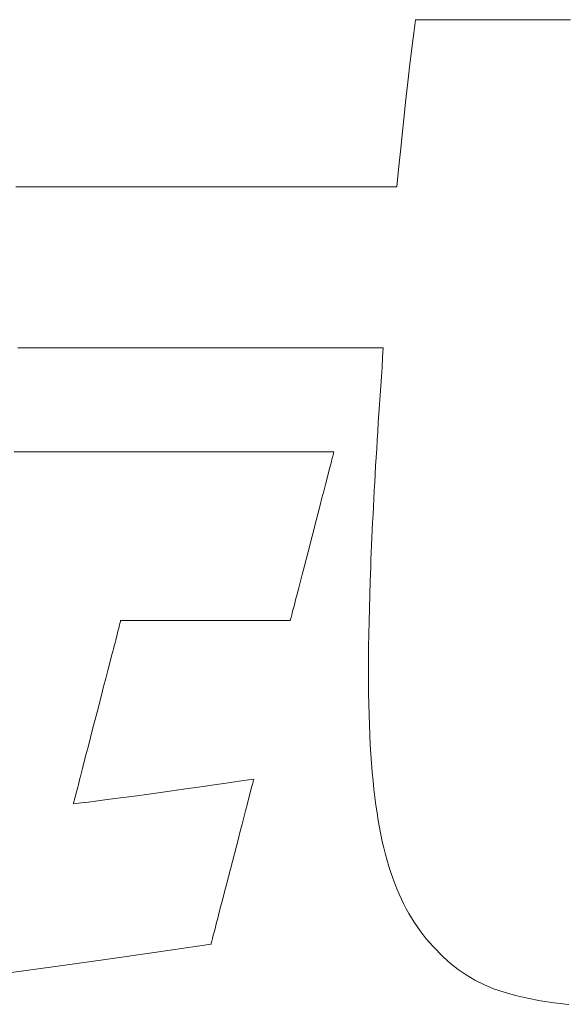
# Model space of a CAD drawing. Units: inches. Extents: x 0 to 1260, y 0 to 891.
# Drawn here: x 216 to 223, y 39 to 51 of the extents above; entities that cross this region are included whole.
import ezdxf

# ---------------------------------------------------------------- set-up
doc = ezdxf.new("R2010")
doc.units = ezdxf.units.IN
doc.header["$MEASUREMENT"] = 0
doc.layers.add('枠', color=7, linetype='Continuous', lineweight=20)

msp = doc.modelspace()

# ---------------------------------------------------------------- linework, layer by layer
at = {"layer": '枠', "lineweight": 13}
for p, q in [((221.378, 51.282), (221.399, 51.45)), ((221.399, 51.45), (221.401, 51.45)), ((221.401, 51.45), (221.406, 51.45)), ((221.406, 51.45), (221.415, 51.45)), ((221.415, 51.45), (221.427, 51.45)), ((221.427, 51.45), (221.443, 51.45)), ((221.443, 51.45), (221.461, 51.45)), ((221.461, 51.45), (221.482, 51.45)), ((221.482, 51.45), (221.507, 51.45)), ((221.507, 51.45), (221.534, 51.45)), ((221.534, 51.45), (221.563, 51.45)), ((221.563, 51.45), (221.596, 51.45)), ((221.596, 51.45), (221.63, 51.45)), ((221.63, 51.45), (221.667, 51.45)), ((221.667, 51.45), (221.706, 51.45)), ((221.706, 51.45), (221.747, 51.45)), ((221.747, 51.45), (221.79, 51.45)), ((221.79, 51.45), (221.835, 51.45)), ((221.835, 51.45), (221.882, 51.45)), ((221.882, 51.45), (221.98, 51.45)), ((221.98, 51.45), (222.083, 51.45)), ((222.083, 51.45), (222.191, 51.45)), ((222.191, 51.45), (222.303, 51.45)), ((222.303, 51.45), (222.417, 51.45)), ((222.417, 51.45), (222.651, 51.45)), ((222.651, 51.45), (222.884, 51.45)), ((222.884, 51.45), (222.999, 51.45)), ((222.999, 51.45), (223.111, 51.45)), ((223.111, 51.45), (223.219, 51.45)), ((223.219, 51.45), (223.322, 51.45)), ((221.359, 51.13), (221.378, 51.282)), ((221.343, 50.993), (221.359, 51.13)), ((221.327, 50.866), (221.343, 50.993)), ((221.314, 50.749), (221.327, 50.866)), ((221.301, 50.639), (221.314, 50.749)), ((221.277, 50.428), (221.301, 50.639)), ((221.255, 50.216), (221.277, 50.428)), ((221.243, 50.103), (221.255, 50.216)), ((221.231, 49.982), (221.243, 50.103)), ((221.217, 49.852), (221.231, 49.982)), ((221.203, 49.709), (221.217, 49.852)), ((221.187, 49.551), (221.203, 49.709)), ((221.169, 49.376), (221.187, 49.551)), ((216.449, 49.376), (216.518, 49.376)), ((216.518, 49.376), (216.588, 49.376)), ((216.588, 49.376), (216.729, 49.376)), ((216.729, 49.376), (216.873, 49.376)), ((216.873, 49.376), (217.019, 49.376)), ((217.019, 49.376), (217.167, 49.376)), ((217.167, 49.376), (217.316, 49.376)), ((217.316, 49.376), (217.466, 49.376)), ((217.466, 49.376), (217.617, 49.376)), ((217.617, 49.376), (217.921, 49.376)), ((217.921, 49.376), (218.225, 49.376)), ((218.225, 49.376), (218.377, 49.376)), ((218.377, 49.376), (218.527, 49.376)), ((218.527, 49.376), (218.676, 49.376)), ((218.676, 49.376), (218.824, 49.376)), ((218.824, 49.376), (218.97, 49.376)), ((218.97, 49.376), (219.114, 49.376)), ((219.114, 49.376), (219.255, 49.376)), ((219.255, 49.376), (219.325, 49.376)), ((219.325, 49.376), (219.394, 49.376)), ((219.394, 49.376), (219.462, 49.376)), ((219.462, 49.376), (219.53, 49.376)), ((219.53, 49.376), (219.597, 49.376)), ((219.597, 49.376), (219.662, 49.376)), ((219.662, 49.376), (219.727, 49.376)), ((219.727, 49.376), (219.791, 49.376)), ((219.791, 49.376), (219.854, 49.376)), ((219.854, 49.376), (219.916, 49.376)), ((219.916, 49.376), (219.977, 49.376)), ((219.977, 49.376), (220.037, 49.376)), ((220.037, 49.376), (220.096, 49.376)), ((220.096, 49.376), (220.154, 49.376)), ((220.154, 49.376), (220.21, 49.376)), ((220.21, 49.376), (220.266, 49.376)), ((220.266, 49.376), (220.32, 49.376)), ((220.32, 49.376), (220.372, 49.376)), ((220.372, 49.376), (220.424, 49.376)), ((220.424, 49.376), (220.474, 49.376)), ((220.474, 49.376), (220.522, 49.376)), ((220.522, 49.376), (220.569, 49.376)), ((220.569, 49.376), (220.615, 49.376)), ((220.615, 49.376), (220.659, 49.376)), ((220.659, 49.376), (220.702, 49.376)), ((220.702, 49.376), (220.743, 49.376)), ((220.743, 49.376), (220.782, 49.376)), ((220.782, 49.376), (220.819, 49.376)), ((220.819, 49.376), (220.855, 49.376)), ((220.855, 49.376), (220.89, 49.376)), ((220.89, 49.376), (220.922, 49.376)), ((220.922, 49.376), (220.953, 49.376)), ((220.953, 49.376), (220.981, 49.376)), ((220.981, 49.376), (221.008, 49.376)), ((221.008, 49.376), (221.033, 49.376)), ((221.033, 49.376), (221.056, 49.376)), ((221.056, 49.376), (221.077, 49.376)), ((221.077, 49.376), (221.096, 49.376)), ((221.096, 49.376), (221.113, 49.376)), ((221.113, 49.376), (221.127, 49.376)), ((221.127, 49.376), (221.14, 49.376)), ((221.14, 49.376), (221.15, 49.376)), ((221.15, 49.376), (221.158, 49.376)), ((221.158, 49.376), (221.164, 49.376)), ((221.164, 49.376), (221.167, 49.376)), ((221.167, 49.376), (221.169, 49.376)), ((216.629, 47.383), (216.475, 47.383)), ((216.784, 47.383), (216.629, 47.383)), ((216.942, 47.383), (216.784, 47.383)), ((217.1, 47.383), (216.942, 47.383)), ((217.259, 47.383), (217.1, 47.383)), ((217.58, 47.383), (217.259, 47.383)), ((217.9, 47.383), (217.58, 47.383)), ((218.059, 47.383), (217.9, 47.383)), ((218.218, 47.383), (218.059, 47.383)), ((218.375, 47.383), (218.218, 47.383)), ((218.531, 47.383), (218.375, 47.383)), ((218.685, 47.383), (218.531, 47.383)), ((218.836, 47.383), (218.685, 47.383)), ((218.911, 47.383), (218.836, 47.383)), ((218.985, 47.383), (218.911, 47.383)), ((219.059, 47.383), (218.985, 47.383)), ((219.131, 47.383), (219.059, 47.383)), ((219.203, 47.383), (219.131, 47.383)), ((219.274, 47.383), (219.203, 47.383)), ((219.345, 47.383), (219.274, 47.383)), ((219.414, 47.383), (219.345, 47.383)), ((219.483, 47.383), (219.414, 47.383)), ((219.55, 47.383), (219.483, 47.383)), ((219.616, 47.383), (219.55, 47.383)), ((219.682, 47.383), (219.616, 47.383)), ((219.746, 47.383), (219.682, 47.383)), ((219.809, 47.383), (219.746, 47.383)), ((219.871, 47.383), (219.809, 47.383)), ((219.932, 47.383), (219.871, 47.383)), ((219.992, 47.383), (219.932, 47.383)), ((220.05, 47.383), (219.992, 47.383)), ((220.107, 47.383), (220.05, 47.383)), ((220.162, 47.383), (220.107, 47.383)), ((220.216, 47.383), (220.162, 47.383)), ((220.269, 47.383), (220.216, 47.383)), ((220.32, 47.383), (220.269, 47.383)), ((220.37, 47.383), (220.32, 47.383)), ((220.418, 47.383), (220.37, 47.383)), ((220.464, 47.383), (220.418, 47.383)), ((220.509, 47.383), (220.464, 47.383)), ((220.552, 47.383), (220.509, 47.383)), ((220.594, 47.383), (220.552, 47.383)), ((220.633, 47.383), (220.594, 47.383)), ((220.671, 47.383), (220.633, 47.383)), ((220.707, 47.383), (220.671, 47.383)), ((220.741, 47.383), (220.707, 47.383)), ((220.774, 47.383), (220.741, 47.383)), ((220.804, 47.383), (220.774, 47.383)), ((220.832, 47.383), (220.804, 47.383)), ((220.858, 47.383), (220.832, 47.383)), ((220.882, 47.383), (220.858, 47.383)), ((220.905, 47.383), (220.882, 47.383)), ((220.924, 47.383), (220.905, 47.383)), ((220.942, 47.383), (220.924, 47.383)), ((220.958, 47.383), (220.942, 47.383)), ((220.971, 47.383), (220.958, 47.383)), ((220.982, 47.383), (220.971, 47.383)), ((220.99, 47.383), (220.982, 47.383)), ((220.996, 47.383), (220.99, 47.383)), ((220.993, 47.262), (221.001, 47.383)), ((221, 47.383), (220.996, 47.383)), ((221.001, 47.383), (221, 47.383)), ((220.985, 47.143), (220.993, 47.262)), ((220.977, 47.025), (220.985, 47.143)), ((220.969, 46.909), (220.977, 47.025)), ((220.961, 46.794), (220.969, 46.909)), ((220.953, 46.68), (220.961, 46.794)), ((220.946, 46.568), (220.953, 46.68)), ((220.939, 46.456), (220.946, 46.568)), ((220.932, 46.346), (220.939, 46.456)), ((220.925, 46.238), (220.932, 46.346)), ((220.919, 46.13), (220.925, 46.238)), ((216.429, 46.091), (216.577, 46.091)), ((216.577, 46.091), (216.725, 46.091)), ((216.725, 46.091), (216.875, 46.091)), ((216.875, 46.091), (217.176, 46.091)), ((217.176, 46.091), (217.477, 46.091)), ((217.477, 46.091), (217.626, 46.091)), ((217.626, 46.091), (217.775, 46.091)), ((217.775, 46.091), (217.923, 46.091)), ((217.923, 46.091), (218.069, 46.091)), ((218.069, 46.091), (218.213, 46.091)), ((218.213, 46.091), (218.355, 46.091)), ((218.355, 46.091), (218.495, 46.091)), ((218.495, 46.091), (218.564, 46.091)), ((218.564, 46.091), (218.633, 46.091)), ((218.633, 46.091), (218.7, 46.091)), ((218.7, 46.091), (218.767, 46.091)), ((218.767, 46.091), (218.833, 46.091)), ((218.833, 46.091), (218.898, 46.091)), ((218.898, 46.091), (218.963, 46.091)), ((218.963, 46.091), (219.026, 46.091)), ((219.026, 46.091), (219.088, 46.091)), ((219.088, 46.091), (219.15, 46.091)), ((219.15, 46.091), (219.21, 46.091)), ((219.21, 46.091), (219.269, 46.091)), ((219.269, 46.091), (219.328, 46.091)), ((219.328, 46.091), (219.385, 46.091)), ((219.385, 46.091), (219.44, 46.091)), ((219.44, 46.091), (219.495, 46.091)), ((219.495, 46.091), (219.549, 46.091)), ((219.549, 46.091), (219.601, 46.091)), ((219.601, 46.091), (219.651, 46.091)), ((219.651, 46.091), (219.701, 46.091)), ((219.701, 46.091), (219.749, 46.091)), ((219.749, 46.091), (219.796, 46.091)), ((219.796, 46.091), (219.841, 46.091)), ((219.841, 46.091), (219.884, 46.091)), ((219.884, 46.091), (219.926, 46.091)), ((219.926, 46.091), (219.967, 46.091)), ((219.967, 46.091), (220.006, 46.091)), ((220.006, 46.091), (220.043, 46.091)), ((220.043, 46.091), (220.079, 46.091)), ((220.079, 46.091), (220.112, 46.091)), ((220.112, 46.091), (220.145, 46.091)), ((220.145, 46.091), (220.175, 46.091)), ((220.175, 46.091), (220.203, 46.091)), ((220.203, 46.091), (220.23, 46.091)), ((220.23, 46.091), (220.254, 46.091)), ((220.254, 46.091), (220.277, 46.091)), ((220.277, 46.091), (220.298, 46.091)), ((220.298, 46.091), (220.316, 46.091)), ((220.316, 46.091), (220.333, 46.091)), ((220.333, 46.091), (220.348, 46.091)), ((220.348, 46.091), (220.36, 46.091)), ((220.36, 46.091), (220.37, 46.091)), ((220.371, 46.021), (220.365, 46.001)), ((220.37, 46.091), (220.378, 46.091)), ((220.375, 46.039), (220.371, 46.021)), ((220.379, 46.055), (220.375, 46.039)), ((220.378, 46.091), (220.384, 46.091)), ((220.382, 46.067), (220.379, 46.055)), ((220.385, 46.077), (220.382, 46.067)), ((220.384, 46.091), (220.387, 46.091)), ((220.387, 46.085), (220.385, 46.077)), ((220.387, 46.091), (220.389, 46.091)), ((220.388, 46.089), (220.387, 46.085)), ((220.389, 46.091), (220.388, 46.089)), ((220.906, 45.919), (220.912, 46.024)), ((220.912, 46.024), (220.919, 46.13)), ((220.339, 45.898), (220.322, 45.835)), ((220.346, 45.927), (220.339, 45.898)), ((220.353, 45.954), (220.346, 45.927)), ((220.36, 45.979), (220.353, 45.954)), ((220.365, 46.001), (220.36, 45.979)), ((220.9, 45.816), (220.906, 45.919)), ((220.322, 45.835), (220.304, 45.765)), ((220.895, 45.713), (220.9, 45.816)), ((220.285, 45.688), (220.263, 45.607)), ((220.304, 45.765), (220.285, 45.688)), ((220.889, 45.612), (220.895, 45.713)), ((220.263, 45.607), (220.241, 45.521)), ((220.884, 45.512), (220.889, 45.612)), ((220.218, 45.43), (220.194, 45.337)), ((220.241, 45.521), (220.218, 45.43)), ((220.874, 45.316), (220.879, 45.413)), ((220.879, 45.413), (220.884, 45.512)), ((220.194, 45.337), (220.169, 45.242)), ((220.869, 45.219), (220.874, 45.316)), ((220.169, 45.242), (220.119, 45.047)), ((220.864, 45.124), (220.869, 45.219)), ((220.119, 45.047), (220.069, 44.853)), ((220.86, 45.03), (220.864, 45.124)), ((220.852, 44.846), (220.856, 44.937)), ((220.856, 44.937), (220.86, 45.03)), ((220.069, 44.853), (220.044, 44.757)), ((220.848, 44.755), (220.852, 44.846)), ((220.044, 44.757), (220.02, 44.664)), ((220.845, 44.665), (220.848, 44.755)), ((219.997, 44.574), (219.974, 44.488)), ((220.02, 44.664), (219.997, 44.574)), ((220.838, 44.49), (220.845, 44.665)), ((219.974, 44.488), (219.953, 44.406)), ((220.833, 44.319), (220.838, 44.49)), ((219.933, 44.33), (219.915, 44.26)), ((219.953, 44.406), (219.933, 44.33)), ((220.828, 44.152), (220.833, 44.319)), ((219.899, 44.197), (219.891, 44.168)), ((219.915, 44.26), (219.899, 44.197)), ((219.867, 44.073), (219.862, 44.056)), ((219.872, 44.094), (219.867, 44.073)), ((219.878, 44.116), (219.872, 44.094)), ((219.884, 44.141), (219.878, 44.116)), ((219.891, 44.168), (219.884, 44.141)), ((220.824, 43.99), (220.828, 44.152)), ((217.734, 43.948), (217.729, 43.928)), ((217.738, 43.964), (217.734, 43.948)), ((217.742, 43.978), (217.738, 43.964)), ((217.745, 43.989), (217.742, 43.978)), ((217.747, 43.997), (217.745, 43.989)), ((217.748, 44.002), (217.747, 43.997)), ((217.749, 44.004), (217.748, 44.002)), ((217.75, 44.004), (217.749, 44.004)), ((217.755, 44.004), (217.75, 44.004)), ((217.762, 44.004), (217.755, 44.004)), ((217.772, 44.004), (217.762, 44.004)), ((217.785, 44.004), (217.772, 44.004)), ((217.801, 44.004), (217.785, 44.004)), ((217.819, 44.004), (217.801, 44.004)), ((217.839, 44.004), (217.819, 44.004)), ((217.862, 44.004), (217.839, 44.004)), ((217.886, 44.004), (217.862, 44.004)), ((217.943, 44.004), (217.886, 44.004)), ((218.006, 44.004), (217.943, 44.004)), ((218.077, 44.004), (218.006, 44.004)), ((218.154, 44.004), (218.077, 44.004)), ((218.236, 44.004), (218.154, 44.004)), ((218.323, 44.004), (218.236, 44.004)), ((218.413, 44.004), (218.323, 44.004)), ((218.507, 44.004), (218.413, 44.004)), ((218.603, 44.004), (218.507, 44.004)), ((218.799, 44.004), (218.603, 44.004)), ((218.995, 44.004), (218.799, 44.004)), ((219.091, 44.004), (218.995, 44.004)), ((219.185, 44.004), (219.091, 44.004)), ((219.275, 44.004), (219.185, 44.004)), ((219.362, 44.004), (219.275, 44.004)), ((219.444, 44.004), (219.362, 44.004)), ((219.521, 44.004), (219.444, 44.004)), ((219.592, 44.004), (219.521, 44.004)), ((219.655, 44.004), (219.592, 44.004)), ((219.711, 44.004), (219.655, 44.004)), ((219.736, 44.004), (219.711, 44.004)), ((219.759, 44.004), (219.736, 44.004)), ((219.779, 44.004), (219.759, 44.004)), ((219.797, 44.004), (219.779, 44.004)), ((219.813, 44.004), (219.797, 44.004)), ((219.826, 44.004), (219.813, 44.004)), ((219.836, 44.004), (219.826, 44.004)), ((219.843, 44.004), (219.836, 44.004)), ((219.848, 44.004), (219.843, 44.004)), ((219.849, 44.004), (219.848, 44.004)), ((219.851, 44.01), (219.849, 44.005)), ((219.849, 44.005), (219.849, 44.004)), ((219.853, 44.017), (219.851, 44.01)), ((219.855, 44.027), (219.853, 44.017)), ((219.858, 44.04), (219.855, 44.027)), ((219.862, 44.056), (219.858, 44.04)), ((220.821, 43.831), (220.824, 43.99)), ((217.703, 43.825), (217.694, 43.794)), ((217.71, 43.855), (217.703, 43.825)), ((217.717, 43.882), (217.71, 43.855)), ((217.723, 43.906), (217.717, 43.882)), ((217.729, 43.928), (217.723, 43.906)), ((220.819, 43.677), (220.821, 43.831)), ((217.677, 43.725), (217.667, 43.687)), ((217.686, 43.76), (217.677, 43.725)), ((217.694, 43.794), (217.686, 43.76)), ((217.657, 43.648), (217.635, 43.565)), ((217.667, 43.687), (217.657, 43.648)), ((220.818, 43.527), (220.819, 43.677)), ((217.612, 43.476), (217.588, 43.382)), ((217.635, 43.565), (217.612, 43.476)), ((220.817, 43.381), (220.818, 43.527)), ((217.588, 43.382), (217.563, 43.284)), ((220.818, 43.239), (220.817, 43.381)), ((217.563, 43.284), (217.536, 43.182)), ((220.819, 43.1), (220.818, 43.239)), ((217.536, 43.182), (217.509, 43.078)), ((220.821, 42.966), (220.819, 43.1)), ((217.509, 43.078), (217.455, 42.866)), ((220.825, 42.835), (220.821, 42.966)), ((217.455, 42.866), (217.4, 42.654)), ((220.829, 42.708), (220.825, 42.835)), ((217.4, 42.654), (217.373, 42.55)), ((220.834, 42.584), (220.829, 42.708)), ((217.373, 42.55), (217.347, 42.448)), ((220.84, 42.464), (220.834, 42.584)), ((217.347, 42.448), (217.321, 42.35)), ((220.847, 42.347), (220.84, 42.464)), ((217.297, 42.256), (217.274, 42.167)), ((217.321, 42.35), (217.297, 42.256)), ((220.855, 42.233), (220.847, 42.347)), ((220.864, 42.123), (220.855, 42.233)), ((217.274, 42.167), (217.253, 42.083)), ((220.874, 42.016), (220.864, 42.123)), ((217.233, 42.007), (217.224, 41.971)), ((217.242, 42.044), (217.233, 42.007)), ((217.253, 42.083), (217.242, 42.044)), ((218.905, 41.965), (219.053, 41.987)), ((219.053, 41.987), (219.216, 42.011)), ((219.216, 42.011), (219.304, 42.023)), ((219.304, 42.023), (219.396, 42.037)), ((219.387, 42.001), (219.383, 41.986)), ((219.39, 42.014), (219.387, 42.001)), ((219.393, 42.024), (219.39, 42.014)), ((219.395, 42.031), (219.393, 42.024)), ((219.396, 42.035), (219.395, 42.031)), ((219.396, 42.037), (219.396, 42.035)), ((220.885, 41.912), (220.874, 42.016)), ((217.199, 41.877), (217.192, 41.85)), ((217.207, 41.906), (217.199, 41.877)), ((217.215, 41.938), (217.207, 41.906)), ((217.224, 41.971), (217.215, 41.938)), ((218.069, 41.846), (218.298, 41.878)), ((218.298, 41.878), (218.525, 41.91)), ((218.525, 41.91), (218.644, 41.927)), ((218.644, 41.927), (218.77, 41.945)), ((218.77, 41.945), (218.905, 41.965)), ((219.361, 41.903), (219.347, 41.848)), ((219.368, 41.927), (219.361, 41.903)), ((219.373, 41.949), (219.368, 41.927)), ((219.379, 41.969), (219.373, 41.949)), ((219.383, 41.986), (219.379, 41.969)), ((220.896, 41.811), (220.885, 41.912)), ((217.167, 41.753), (217.164, 41.742)), ((217.171, 41.767), (217.167, 41.753)), ((217.175, 41.784), (217.171, 41.767)), ((217.18, 41.803), (217.175, 41.784)), ((217.186, 41.826), (217.18, 41.803)), ((217.192, 41.85), (217.186, 41.826)), ((217.258, 41.74), (217.35, 41.752)), ((217.35, 41.752), (217.521, 41.774)), ((217.521, 41.774), (217.675, 41.794)), ((217.675, 41.794), (217.817, 41.812)), ((217.817, 41.812), (217.947, 41.83)), ((217.947, 41.83), (218.069, 41.846)), ((219.331, 41.786), (219.314, 41.717)), ((219.347, 41.848), (219.331, 41.786)), ((220.909, 41.713), (220.896, 41.811)), ((217.161, 41.728), (217.258, 41.74)), ((217.162, 41.734), (217.161, 41.729)), ((217.161, 41.729), (217.161, 41.728)), ((217.164, 41.742), (217.162, 41.734)), ((219.294, 41.642), (219.273, 41.562)), ((219.314, 41.717), (219.294, 41.642)), ((220.923, 41.618), (220.909, 41.713)), ((219.273, 41.562), (219.252, 41.478)), ((220.938, 41.525), (220.923, 41.618)), ((220.954, 41.436), (220.938, 41.525)), ((219.229, 41.389), (219.205, 41.298)), ((219.252, 41.478), (219.229, 41.389)), ((220.971, 41.349), (220.954, 41.436)), ((219.205, 41.298), (219.181, 41.205)), ((220.988, 41.264), (220.971, 41.349)), ((221.007, 41.183), (220.988, 41.264)), ((219.181, 41.205), (219.132, 41.014)), ((221.027, 41.103), (221.007, 41.183)), ((219.132, 41.014), (219.082, 40.823)), ((221.048, 41.026), (221.027, 41.103)), ((221.07, 40.952), (221.048, 41.026)), ((221.094, 40.879), (221.07, 40.952)), ((219.082, 40.823), (219.058, 40.73)), ((221.118, 40.809), (221.094, 40.879)), ((221.143, 40.741), (221.118, 40.809)), ((219.058, 40.73), (219.034, 40.638)), ((221.17, 40.675), (221.143, 40.741)), ((221.197, 40.61), (221.17, 40.675)), ((219.012, 40.55), (218.99, 40.465)), ((219.034, 40.638), (219.012, 40.55)), ((221.226, 40.548), (221.197, 40.61)), ((221.255, 40.487), (221.226, 40.548)), ((218.99, 40.465), (218.969, 40.385)), ((221.286, 40.429), (221.255, 40.487)), ((221.318, 40.371), (221.286, 40.429)), ((218.95, 40.311), (218.932, 40.242)), ((218.969, 40.385), (218.95, 40.311)), ((221.351, 40.316), (221.318, 40.371)), ((221.385, 40.262), (221.351, 40.316)), ((218.916, 40.18), (218.902, 40.125)), ((218.932, 40.242), (218.916, 40.18)), ((221.421, 40.209), (221.385, 40.262)), ((221.457, 40.157), (221.421, 40.209)), ((221.495, 40.107), (221.457, 40.157)), ((218.88, 40.042), (218.876, 40.026)), ((218.885, 40.059), (218.88, 40.042)), ((218.89, 40.079), (218.885, 40.059)), ((218.895, 40.101), (218.89, 40.079)), ((218.902, 40.125), (218.895, 40.101)), ((221.534, 40.058), (221.495, 40.107)), ((221.574, 40.011), (221.534, 40.058)), ((218.867, 39.991), (218.193, 39.89)), ((218.869, 39.997), (218.867, 39.992)), ((218.867, 39.992), (218.867, 39.991)), ((218.87, 40.004), (218.869, 39.997)), ((218.873, 40.014), (218.87, 40.004)), ((218.876, 40.026), (218.873, 40.014)), ((221.615, 39.964), (221.574, 40.011)), ((221.658, 39.918), (221.615, 39.964)), ((221.701, 39.874), (221.658, 39.918)), ((217.53, 39.795), (216.878, 39.703)), ((218.193, 39.89), (217.53, 39.795)), ((221.746, 39.83), (221.701, 39.874)), ((221.834, 39.749), (221.746, 39.83)), ((216.878, 39.703), (216.236, 39.617)), ((221.927, 39.675), (221.834, 39.749)), ((222.027, 39.608), (221.927, 39.675)), ((222.133, 39.545), (222.027, 39.608)), ((222.247, 39.489), (222.133, 39.545)), ((222.368, 39.438), (222.247, 39.489)), ((222.498, 39.393), (222.368, 39.438)), ((222.638, 39.353), (222.498, 39.393)), ((222.787, 39.319), (222.638, 39.353)), ((222.947, 39.289), (222.787, 39.319)), ((223.117, 39.264), (222.947, 39.289)), ((223.3, 39.244), (223.117, 39.264))]:
    msp.add_line(p, q, dxfattribs=at)

doc.saveas('drawing.dxf')
